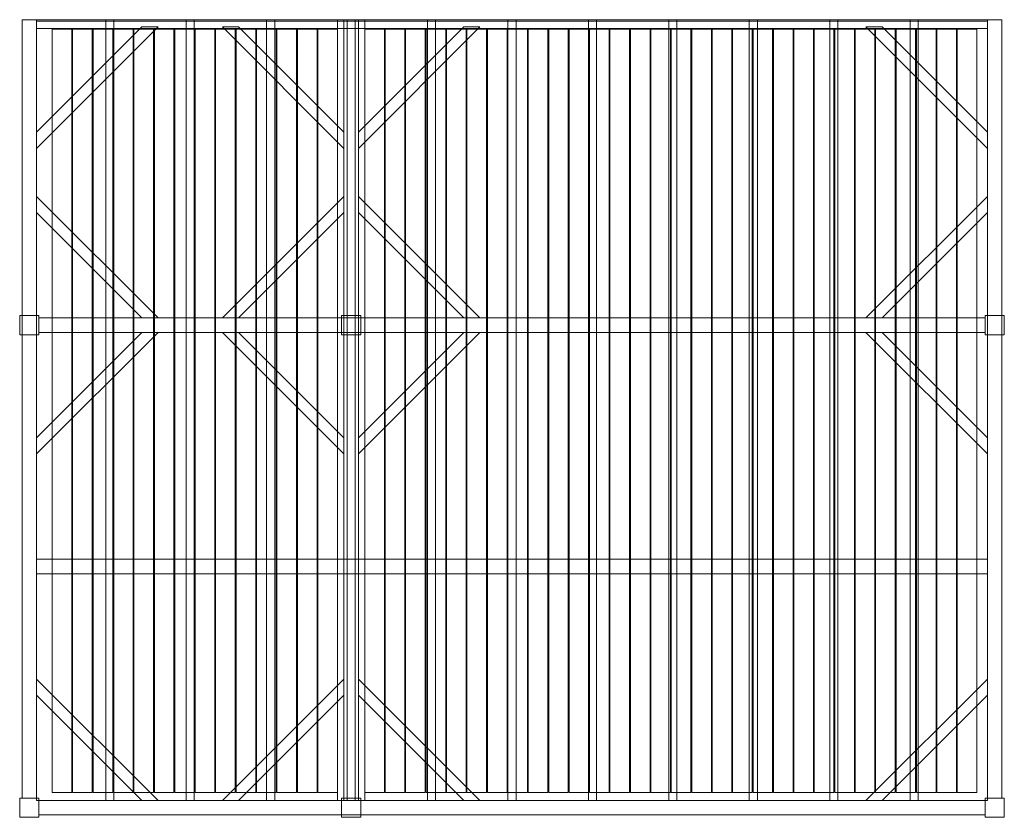
# Model space of a CAD drawing. Units: millimetres. Extents: x -60 to 6060, y -4960 to 0.
import ezdxf

# ---------------------------------------------------------------- set-up
doc = ezdxf.new("R2010")
doc.units = ezdxf.units.MM
doc.header["$LTSCALE"] = 5.08
doc.layers.get('0').update_dxf_attribs({"lineweight": 15})

# ---------------------------------------------------------------- blocks, each defined once
blk = doc.blocks.new('グループ')
at = {"color": 253, "lineweight": 15}
for points in [[(-2955, -2360, 3800), (-3045, -2360, 3800), (-3045, 2480, 3800), (-2955, 2480, 3800)], [(-3045, -2360, 4020), (-2955, -2360, 4020), (-2955, 2480, 4020), (-3045, 2480, 4020)], [(-2955, 2480, 3800), (-3045, 2480, 3800), (-3045, 2480, 4020), (-2955, 2480, 4020)], [(-3045, 2480, 3800), (-3045, -2360, 3800), (-3045, -2360, 4020), (-3045, 2480, 4020)], [(-2955, -2360, 3800), (-2955, 2480, 3800), (-2955, 2480, 4020), (-2955, -2360, 4020)], [(-2955, 2480, 3800), (-2955, 2480, 4015), (2955, 2480, 4015), (2955, 2480, 3800)], [(-2955, 2480, 4015), (-2955, 2425, 4015), (2955, 2425, 4015), (2955, 2480, 4015)], [(-2955, 2470, 3800), (-2955, 2480, 3800), (2955, 2480, 3800), (2955, 2470, 3800)], [(-2955, 2470, 3990), (-2955, 2425, 4015), (-2955, 2480, 4015)], [(-2955, 2470, 3800), (-2955, 2470, 3990), (-2955, 2480, 3800)], [(-2955, 2480, 3800), (-2955, 2470, 3990), (-2955, 2480, 4015)], [(-1085, -2375, 3960), (-2955, -2375, 3960), (-2955, 2480, 3960), (-1085, 2480, 3960)], [(-2955, -2375, 3990), (-1085, -2375, 3990), (-1085, 2480, 3990), (-2955, 2480, 3990)], [(-1085, 2480, 3960), (-2955, 2480, 3960), (-2955, 2480, 3990), (-1085, 2480, 3990)], [(-2955, 2480, 3960), (-2955, -2375, 3960), (-2955, -2375, 3990), (-2955, 2480, 3990)], [(-2955, 2425, 3990), (-2955, 2470, 3990), (2955, 2470, 3990), (2955, 2425, 3990)], [(-2955, 2470, 3990), (-2955, 2470, 3800), (2955, 2470, 3800), (2955, 2470, 3990)], [(-2955, 2470, 3990), (-2955, 2425, 3990), (-2955, 2425, 4015)], [(-2475, -2375, 3860), (-2525, -2375, 3860), (-2525, 2480, 3860), (-2475, 2480, 3860)], [(-2525, -2375, 3960), (-2475, -2375, 3960), (-2475, 2480, 3960), (-2525, 2480, 3960)], [(-2475, 2480, 3860), (-2525, 2480, 3860), (-2525, 2480, 3960), (-2475, 2480, 3960)], [(-2525, 2480, 3860), (-2525, -2375, 3860), (-2525, -2375, 3960), (-2525, 2480, 3960)], [(-2475, -2375, 3860), (-2475, 2480, 3860), (-2475, 2480, 3960), (-2475, -2375, 3960)], [(-1975, -2375, 3860), (-2025, -2375, 3860), (-2025, 2480, 3860), (-1975, 2480, 3860)], [(-2025, -2375, 3960), (-1975, -2375, 3960), (-1975, 2480, 3960), (-2025, 2480, 3960)], [(-1975, 2480, 3860), (-2025, 2480, 3860), (-2025, 2480, 3960), (-1975, 2480, 3960)], [(-2025, 2480, 3860), (-2025, -2375, 3860), (-2025, -2375, 3960), (-2025, 2480, 3960)], [(-1975, -2375, 3860), (-1975, 2480, 3860), (-1975, 2480, 3960), (-1975, -2375, 3960)], [(-1475, -2375, 3860), (-1525, -2375, 3860), (-1525, 2480, 3860), (-1475, 2480, 3860)], [(-1525, -2375, 3960), (-1475, -2375, 3960), (-1475, 2480, 3960), (-1525, 2480, 3960)], [(-1475, 2480, 3860), (-1525, 2480, 3860), (-1525, 2480, 3960), (-1475, 2480, 3960)], [(-1525, 2480, 3860), (-1525, -2375, 3860), (-1525, -2375, 3960), (-1525, 2480, 3960)], [(-1475, -2375, 3860), (-1475, 2480, 3860), (-1475, 2480, 3960), (-1475, -2375, 3960)], [(-1045, -2375, 3960), (-1085, -2375, 3960), (-1085, 2480, 3960), (-1045, 2480, 3960)], [(-1085, -2375, 4020), (-1045, -2375, 4020), (-1045, 2480, 4020), (-1085, 2480, 4020)], [(-1045, 2480, 3960), (-1085, 2480, 3960), (-1085, 2480, 4020), (-1045, 2480, 4020)], [(-1085, 2480, 3960), (-1085, -2375, 3960), (-1085, -2375, 4020), (-1085, 2480, 4020)], [(-1085, -2375, 3960), (-1085, 2480, 3960), (-1085, 2480, 3990), (-1085, -2375, 3990)], [(-955, -2360, 3800), (-1045, -2360, 3800), (-1045, 2480, 3800), (-955, 2480, 3800)], [(-1045, -2360, 4020), (-955, -2360, 4020), (-955, 2480, 4020), (-1045, 2480, 4020)], [(-955, 2480, 3800), (-1045, 2480, 3800), (-1045, 2480, 4020), (-955, 2480, 4020)], [(-1045, 2480, 3800), (-1045, -2360, 3800), (-1045, -2360, 4020), (-1045, 2480, 4020)], [(-1045, -2375, 3960), (-1045, 2480, 3960), (-1045, 2480, 4020), (-1045, -2375, 4020)], [(-975, -2375, 3860), (-1025, -2375, 3860), (-1025, 2480, 3860), (-975, 2480, 3860)], [(-1025, -2375, 3960), (-975, -2375, 3960), (-975, 2480, 3960), (-1025, 2480, 3960)], [(-975, 2480, 3860), (-1025, 2480, 3860), (-1025, 2480, 3960), (-975, 2480, 3960)], [(-1025, 2480, 3860), (-1025, -2375, 3860), (-1025, -2375, 3960), (-1025, 2480, 3960)], [(-975, -2375, 3860), (-975, 2480, 3860), (-975, 2480, 3960), (-975, -2375, 3960)], [(-955, -2360, 3800), (-955, 2480, 3800), (-955, 2480, 4020), (-955, -2360, 4020)], [(-915, -2375, 3960), (-955, -2375, 3960), (-955, 2480, 3960), (-915, 2480, 3960)], [(-955, -2375, 4020), (-915, -2375, 4020), (-915, 2480, 4020), (-955, 2480, 4020)], [(-915, 2480, 3960), (-955, 2480, 3960), (-955, 2480, 4020), (-915, 2480, 4020)], [(-955, 2480, 3960), (-955, -2375, 3960), (-955, -2375, 4020), (-955, 2480, 4020)], [(-915, -2375, 3960), (-915, 2480, 3960), (-915, 2480, 4020), (-915, -2375, 4020)], [(2955, -2375, 3960), (-915, -2375, 3960), (-915, 2480, 3960), (2955, 2480, 3960)], [(-915, -2375, 3990), (2955, -2375, 3990), (2955, 2480, 3990), (-915, 2480, 3990)], [(2955, 2480, 3960), (-915, 2480, 3960), (-915, 2480, 3990), (2955, 2480, 3990)], [(-915, 2480, 3960), (-915, -2375, 3960), (-915, -2375, 3990), (-915, 2480, 3990)], [(-475, -2375, 3860), (-525, -2375, 3860), (-525, 2480, 3860), (-475, 2480, 3860)], [(-525, -2375, 3960), (-475, -2375, 3960), (-475, 2480, 3960), (-525, 2480, 3960)], [(-475, 2480, 3860), (-525, 2480, 3860), (-525, 2480, 3960), (-475, 2480, 3960)], [(-525, 2480, 3860), (-525, -2375, 3860), (-525, -2375, 3960), (-525, 2480, 3960)], [(-475, -2375, 3860), (-475, 2480, 3860), (-475, 2480, 3960), (-475, -2375, 3960)], [(25, -2375, 3860), (-25, -2375, 3860), (-25, 2480, 3860), (25, 2480, 3860)], [(-25, -2375, 3960), (25, -2375, 3960), (25, 2480, 3960), (-25, 2480, 3960)], [(25, 2480, 3860), (-25, 2480, 3860), (-25, 2480, 3960), (25, 2480, 3960)], [(-25, 2480, 3860), (-25, -2375, 3860), (-25, -2375, 3960), (-25, 2480, 3960)], [(25, -2375, 3860), (25, 2480, 3860), (25, 2480, 3960), (25, -2375, 3960)], [(525, -2375, 3860), (475, -2375, 3860), (475, 2480, 3860), (525, 2480, 3860)], [(475, -2375, 3960), (525, -2375, 3960), (525, 2480, 3960), (475, 2480, 3960)], [(525, 2480, 3860), (475, 2480, 3860), (475, 2480, 3960), (525, 2480, 3960)], [(475, 2480, 3860), (475, -2375, 3860), (475, -2375, 3960), (475, 2480, 3960)], [(525, -2375, 3860), (525, 2480, 3860), (525, 2480, 3960), (525, -2375, 3960)], [(1025, -2375, 3860), (975, -2375, 3860), (975, 2480, 3860), (1025, 2480, 3860)], [(975, -2375, 3960), (1025, -2375, 3960), (1025, 2480, 3960), (975, 2480, 3960)], [(1025, 2480, 3860), (975, 2480, 3860), (975, 2480, 3960), (1025, 2480, 3960)], [(975, 2480, 3860), (975, -2375, 3860), (975, -2375, 3960), (975, 2480, 3960)], [(1025, -2375, 3860), (1025, 2480, 3860), (1025, 2480, 3960), (1025, -2375, 3960)], [(1525, -2375, 3860), (1475, -2375, 3860), (1475, 2480, 3860), (1525, 2480, 3860)], [(1475, -2375, 3960), (1525, -2375, 3960), (1525, 2480, 3960), (1475, 2480, 3960)], [(1525, 2480, 3860), (1475, 2480, 3860), (1475, 2480, 3960), (1525, 2480, 3960)], [(1475, 2480, 3860), (1475, -2375, 3860), (1475, -2375, 3960), (1475, 2480, 3960)], [(1525, -2375, 3860), (1525, 2480, 3860), (1525, 2480, 3960), (1525, -2375, 3960)], [(2025, -2375, 3860), (1975, -2375, 3860), (1975, 2480, 3860), (2025, 2480, 3860)], [(1975, -2375, 3960), (2025, -2375, 3960), (2025, 2480, 3960), (1975, 2480, 3960)], [(2025, 2480, 3860), (1975, 2480, 3860), (1975, 2480, 3960), (2025, 2480, 3960)], [(1975, 2480, 3860), (1975, -2375, 3860), (1975, -2375, 3960), (1975, 2480, 3960)], [(2025, -2375, 3860), (2025, 2480, 3860), (2025, 2480, 3960), (2025, -2375, 3960)], [(2525, -2375, 3860), (2475, -2375, 3860), (2475, 2480, 3860), (2525, 2480, 3860)], [(2475, -2375, 3960), (2525, -2375, 3960), (2525, 2480, 3960), (2475, 2480, 3960)], [(2525, 2480, 3860), (2475, 2480, 3860), (2475, 2480, 3960), (2525, 2480, 3960)], [(2475, 2480, 3860), (2475, -2375, 3860), (2475, -2375, 3960), (2475, 2480, 3960)], [(2525, -2375, 3860), (2525, 2480, 3860), (2525, 2480, 3960), (2525, -2375, 3960)], [(3045, -2360, 3800), (2955, -2360, 3800), (2955, 2480, 3800), (3045, 2480, 3800)], [(2955, -2360, 4020), (3045, -2360, 4020), (3045, 2480, 4020), (2955, 2480, 4020)], [(3045, 2480, 3800), (2955, 2480, 3800), (2955, 2480, 4020), (3045, 2480, 4020)], [(2955, 2480, 3800), (2955, -2360, 3800), (2955, -2360, 4020), (2955, 2480, 4020)], [(2955, 2480, 4015), (2955, 2425, 4015), (2955, 2425, 3990)], [(2955, 2480, 4015), (2955, 2425, 3990), (2955, 2470, 3990)], [(2955, 2480, 3800), (2955, 2480, 4015), (2955, 2470, 3990)], [(2955, 2480, 3800), (2955, 2470, 3990), (2955, 2470, 3800)], [(2955, -2375, 3960), (2955, 2480, 3960), (2955, 2480, 3990), (2955, -2375, 3990)], [(3045, -2360, 3800), (3045, 2480, 3800), (3045, 2480, 4020), (3045, -2360, 4020)], [(-2200, 2435, 3830), (-2200, 2435, 3860), (-2955, 1680, 3860), (-2955, 1680, 3830)], [(-2955, 1780, 3830), (-2955, 1780, 3860), (-2300, 2435, 3860), (-2300, 2435, 3830)], [(-2300, 2435, 3830), (-2200, 2435, 3830), (-2955, 1680, 3830), (-2955, 1780, 3830)], [(-2300, 2435, 3860), (-2955, 1780, 3860), (-2955, 1680, 3860), (-2200, 2435, 3860)], [(-2955, 2425, 4015), (-2955, 2425, 3990), (2955, 2425, 3990), (2955, 2425, 4015)], [(-2736, -2325, 3990), (-2858, -2325, 3990), (-2858, 2420, 3990), (-2736, 2420, 3990)], [(-2858, -2325, 4020), (-2736, -2325, 4020), (-2736, 2420, 4020), (-2858, 2420, 4020)], [(-2736, 2420, 3990), (-2858, 2420, 3990), (-2858, 2420, 4020), (-2736, 2420, 4020)], [(-2858, 2420, 3990), (-2858, -2325, 3990), (-2858, -2325, 4020), (-2858, 2420, 4020)], [(-2736, -2325, 3990), (-2736, 2420, 3990), (-2736, 2420, 4020), (-2736, -2325, 4020)], [(-2609, -2325, 3990), (-2731, -2325, 3990), (-2731, 2420, 3990), (-2609, 2420, 3990)], [(-2731, -2325, 4020), (-2609, -2325, 4020), (-2609, 2420, 4020), (-2731, 2420, 4020)], [(-2609, 2420, 3990), (-2731, 2420, 3990), (-2731, 2420, 4020), (-2609, 2420, 4020)], [(-2731, 2420, 3990), (-2731, -2325, 3990), (-2731, -2325, 4020), (-2731, 2420, 4020)], [(-2609, -2325, 3990), (-2609, 2420, 3990), (-2609, 2420, 4020), (-2609, -2325, 4020)], [(-2482, -2325, 3990), (-2604, -2325, 3990), (-2604, 2420, 3990), (-2482, 2420, 3990)], [(-2604, -2325, 4020), (-2482, -2325, 4020), (-2482, 2420, 4020), (-2604, 2420, 4020)], [(-2482, 2420, 3990), (-2604, 2420, 3990), (-2604, 2420, 4020), (-2482, 2420, 4020)], [(-2604, 2420, 3990), (-2604, -2325, 3990), (-2604, -2325, 4020), (-2604, 2420, 4020)], [(-2482, -2325, 3990), (-2482, 2420, 3990), (-2482, 2420, 4020), (-2482, -2325, 4020)], [(-2355, -2325, 3990), (-2477, -2325, 3990), (-2477, 2420, 3990), (-2355, 2420, 3990)], [(-2477, -2325, 4020), (-2355, -2325, 4020), (-2355, 2420, 4020), (-2477, 2420, 4020)], [(-2355, 2420, 3990), (-2477, 2420, 3990), (-2477, 2420, 4020), (-2355, 2420, 4020)], [(-2477, 2420, 3990), (-2477, -2325, 3990), (-2477, -2325, 4020), (-2477, 2420, 4020)], [(-2355, -2325, 3990), (-2355, 2420, 3990), (-2355, 2420, 4020), (-2355, -2325, 4020)], [(-2228, -2325, 3990), (-2350, -2325, 3990), (-2350, 2420, 3990), (-2228, 2420, 3990)], [(-2350, -2325, 4020), (-2228, -2325, 4020), (-2228, 2420, 4020), (-2350, 2420, 4020)], [(-2228, 2420, 3990), (-2350, 2420, 3990), (-2350, 2420, 4020), (-2228, 2420, 4020)], [(-2350, 2420, 3990), (-2350, -2325, 3990), (-2350, -2325, 4020), (-2350, 2420, 4020)], [(-2300, 2435, 3830), (-2300, 2435, 3860), (-2200, 2435, 3860), (-2200, 2435, 3830)], [(-2228, -2325, 3990), (-2228, 2420, 3990), (-2228, 2420, 4020), (-2228, -2325, 4020)], [(-2101, -2325, 3990), (-2223, -2325, 3990), (-2223, 2420, 3990), (-2101, 2420, 3990)], [(-2223, -2325, 4020), (-2101, -2325, 4020), (-2101, 2420, 4020), (-2223, 2420, 4020)], [(-2101, 2420, 3990), (-2223, 2420, 3990), (-2223, 2420, 4020), (-2101, 2420, 4020)], [(-2223, 2420, 3990), (-2223, -2325, 3990), (-2223, -2325, 4020), (-2223, 2420, 4020)], [(-2101, -2325, 3990), (-2101, 2420, 3990), (-2101, 2420, 4020), (-2101, -2325, 4020)], [(-1974, -2325, 3990), (-2096, -2325, 3990), (-2096, 2420, 3990), (-1974, 2420, 3990)], [(-2096, -2325, 4020), (-1974, -2325, 4020), (-1974, 2420, 4020), (-2096, 2420, 4020)], [(-1974, 2420, 3990), (-2096, 2420, 3990), (-2096, 2420, 4020), (-1974, 2420, 4020)], [(-2096, 2420, 3990), (-2096, -2325, 3990), (-2096, -2325, 4020), (-2096, 2420, 4020)], [(-1974, -2325, 3990), (-1974, 2420, 3990), (-1974, 2420, 4020), (-1974, -2325, 4020)], [(-1847, -2325, 3990), (-1969, -2325, 3990), (-1969, 2420, 3990), (-1847, 2420, 3990)], [(-1969, -2325, 4020), (-1847, -2325, 4020), (-1847, 2420, 4020), (-1969, 2420, 4020)], [(-1847, 2420, 3990), (-1969, 2420, 3990), (-1969, 2420, 4020), (-1847, 2420, 4020)], [(-1969, 2420, 3990), (-1969, -2325, 3990), (-1969, -2325, 4020), (-1969, 2420, 4020)], [(-1847, -2325, 3990), (-1847, 2420, 3990), (-1847, 2420, 4020), (-1847, -2325, 4020)], [(-1720, -2325, 3990), (-1842, -2325, 3990), (-1842, 2420, 3990), (-1720, 2420, 3990)], [(-1842, -2325, 4020), (-1720, -2325, 4020), (-1720, 2420, 4020), (-1842, 2420, 4020)], [(-1720, 2420, 3990), (-1842, 2420, 3990), (-1842, 2420, 4020), (-1720, 2420, 4020)], [(-1842, 2420, 3990), (-1842, -2325, 3990), (-1842, -2325, 4020), (-1842, 2420, 4020)], [(-1700, 2435, 3830), (-1800, 2435, 3830), (-1800, 2435, 3860), (-1700, 2435, 3860)], [(-1800, 2435, 3830), (-1045, 1680, 3830), (-1045, 1680, 3860), (-1800, 2435, 3860)], [(-1700, 2435, 3830), (-1045, 1780, 3830), (-1045, 1680, 3830), (-1800, 2435, 3830)], [(-1700, 2435, 3860), (-1800, 2435, 3860), (-1045, 1680, 3860), (-1045, 1780, 3860)], [(-1720, -2325, 3990), (-1720, 2420, 3990), (-1720, 2420, 4020), (-1720, -2325, 4020)], [(-1593, -2325, 3990), (-1715, -2325, 3990), (-1715, 2420, 3990), (-1593, 2420, 3990)], [(-1715, -2325, 4020), (-1593, -2325, 4020), (-1593, 2420, 4020), (-1715, 2420, 4020)], [(-1593, 2420, 3990), (-1715, 2420, 3990), (-1715, 2420, 4020), (-1593, 2420, 4020)], [(-1715, 2420, 3990), (-1715, -2325, 3990), (-1715, -2325, 4020), (-1715, 2420, 4020)], [(-1045, 1780, 3830), (-1700, 2435, 3830), (-1700, 2435, 3860), (-1045, 1780, 3860)], [(-1593, -2325, 3990), (-1593, 2420, 3990), (-1593, 2420, 4020), (-1593, -2325, 4020)], [(-1466, -2325, 3990), (-1588, -2325, 3990), (-1588, 2420, 3990), (-1466, 2420, 3990)], [(-1588, -2325, 4020), (-1466, -2325, 4020), (-1466, 2420, 4020), (-1588, 2420, 4020)], [(-1466, 2420, 3990), (-1588, 2420, 3990), (-1588, 2420, 4020), (-1466, 2420, 4020)], [(-1588, 2420, 3990), (-1588, -2325, 3990), (-1588, -2325, 4020), (-1588, 2420, 4020)], [(-1466, -2325, 3990), (-1466, 2420, 3990), (-1466, 2420, 4020), (-1466, -2325, 4020)], [(-1339, -2325, 3990), (-1461, -2325, 3990), (-1461, 2420, 3990), (-1339, 2420, 3990)], [(-1461, -2325, 4020), (-1339, -2325, 4020), (-1339, 2420, 4020), (-1461, 2420, 4020)], [(-1339, 2420, 3990), (-1461, 2420, 3990), (-1461, 2420, 4020), (-1339, 2420, 4020)], [(-1461, 2420, 3990), (-1461, -2325, 3990), (-1461, -2325, 4020), (-1461, 2420, 4020)], [(-1339, -2325, 3990), (-1339, 2420, 3990), (-1339, 2420, 4020), (-1339, -2325, 4020)], [(-1212, -2325, 3990), (-1334, -2325, 3990), (-1334, 2420, 3990), (-1212, 2420, 3990)], [(-1334, -2325, 4020), (-1212, -2325, 4020), (-1212, 2420, 4020), (-1334, 2420, 4020)], [(-1212, 2420, 3990), (-1334, 2420, 3990), (-1334, 2420, 4020), (-1212, 2420, 4020)], [(-1334, 2420, 3990), (-1334, -2325, 3990), (-1334, -2325, 4020), (-1334, 2420, 4020)], [(-1212, -2325, 3990), (-1212, 2420, 3990), (-1212, 2420, 4020), (-1212, -2325, 4020)], [(-1085, -2325, 3990), (-1207, -2325, 3990), (-1207, 2420, 3990), (-1085, 2420, 3990)], [(-1207, -2325, 4020), (-1085, -2325, 4020), (-1085, 2420, 4020), (-1207, 2420, 4020)], [(-1085, 2420, 3990), (-1207, 2420, 3990), (-1207, 2420, 4020), (-1085, 2420, 4020)], [(-1207, 2420, 3990), (-1207, -2325, 3990), (-1207, -2325, 4020), (-1207, 2420, 4020)], [(-1085, -2325, 3990), (-1085, 2420, 3990), (-1085, 2420, 4020), (-1085, -2325, 4020)], [(-200, 2435, 3830), (-200, 2435, 3860), (-955, 1680, 3860), (-955, 1680, 3830)], [(-955, 1780, 3830), (-955, 1780, 3860), (-300, 2435, 3860), (-300, 2435, 3830)], [(-300, 2435, 3830), (-200, 2435, 3830), (-955, 1680, 3830), (-955, 1780, 3830)], [(-300, 2435, 3860), (-955, 1780, 3860), (-955, 1680, 3860), (-200, 2435, 3860)], [(-793, -2325, 3990), (-915, -2325, 3990), (-915, 2420, 3990), (-793, 2420, 3990)], [(-915, -2325, 4020), (-793, -2325, 4020), (-793, 2420, 4020), (-915, 2420, 4020)], [(-793, 2420, 3990), (-915, 2420, 3990), (-915, 2420, 4020), (-793, 2420, 4020)], [(-915, 2420, 3990), (-915, -2325, 3990), (-915, -2325, 4020), (-915, 2420, 4020)], [(-793, -2325, 3990), (-793, 2420, 3990), (-793, 2420, 4020), (-793, -2325, 4020)], [(-666, -2325, 3990), (-788, -2325, 3990), (-788, 2420, 3990), (-666, 2420, 3990)], [(-788, -2325, 4020), (-666, -2325, 4020), (-666, 2420, 4020), (-788, 2420, 4020)], [(-666, 2420, 3990), (-788, 2420, 3990), (-788, 2420, 4020), (-666, 2420, 4020)], [(-788, 2420, 3990), (-788, -2325, 3990), (-788, -2325, 4020), (-788, 2420, 4020)], [(-666, -2325, 3990), (-666, 2420, 3990), (-666, 2420, 4020), (-666, -2325, 4020)], [(-539, -2325, 3990), (-661, -2325, 3990), (-661, 2420, 3990), (-539, 2420, 3990)], [(-661, -2325, 4020), (-539, -2325, 4020), (-539, 2420, 4020), (-661, 2420, 4020)], [(-539, 2420, 3990), (-661, 2420, 3990), (-661, 2420, 4020), (-539, 2420, 4020)], [(-661, 2420, 3990), (-661, -2325, 3990), (-661, -2325, 4020), (-661, 2420, 4020)], [(-539, -2325, 3990), (-539, 2420, 3990), (-539, 2420, 4020), (-539, -2325, 4020)], [(-412, -2325, 3990), (-534, -2325, 3990), (-534, 2420, 3990), (-412, 2420, 3990)], [(-534, -2325, 4020), (-412, -2325, 4020), (-412, 2420, 4020), (-534, 2420, 4020)], [(-412, 2420, 3990), (-534, 2420, 3990), (-534, 2420, 4020), (-412, 2420, 4020)], [(-534, 2420, 3990), (-534, -2325, 3990), (-534, -2325, 4020), (-534, 2420, 4020)], [(-412, -2325, 3990), (-412, 2420, 3990), (-412, 2420, 4020), (-412, -2325, 4020)], [(-285, -2325, 3990), (-407, -2325, 3990), (-407, 2420, 3990), (-285, 2420, 3990)], [(-407, -2325, 4020), (-285, -2325, 4020), (-285, 2420, 4020), (-407, 2420, 4020)], [(-285, 2420, 3990), (-407, 2420, 3990), (-407, 2420, 4020), (-285, 2420, 4020)], [(-407, 2420, 3990), (-407, -2325, 3990), (-407, -2325, 4020), (-407, 2420, 4020)], [(-300, 2435, 3830), (-300, 2435, 3860), (-200, 2435, 3860), (-200, 2435, 3830)], [(-285, -2325, 3990), (-285, 2420, 3990), (-285, 2420, 4020), (-285, -2325, 4020)], [(-158, -2325, 3990), (-280, -2325, 3990), (-280, 2420, 3990), (-158, 2420, 3990)], [(-280, -2325, 4020), (-158, -2325, 4020), (-158, 2420, 4020), (-280, 2420, 4020)], [(-158, 2420, 3990), (-280, 2420, 3990), (-280, 2420, 4020), (-158, 2420, 4020)], [(-280, 2420, 3990), (-280, -2325, 3990), (-280, -2325, 4020), (-280, 2420, 4020)], [(-158, -2325, 3990), (-158, 2420, 3990), (-158, 2420, 4020), (-158, -2325, 4020)], [(-31, -2325, 3990), (-153, -2325, 3990), (-153, 2420, 3990), (-31, 2420, 3990)], [(-153, -2325, 4020), (-31, -2325, 4020), (-31, 2420, 4020), (-153, 2420, 4020)], [(-31, 2420, 3990), (-153, 2420, 3990), (-153, 2420, 4020), (-31, 2420, 4020)], [(-153, 2420, 3990), (-153, -2325, 3990), (-153, -2325, 4020), (-153, 2420, 4020)], [(-31, -2325, 3990), (-31, 2420, 3990), (-31, 2420, 4020), (-31, -2325, 4020)], [(96, -2325, 3990), (-26, -2325, 3990), (-26, 2420, 3990), (96, 2420, 3990)], [(-26, -2325, 4020), (96, -2325, 4020), (96, 2420, 4020), (-26, 2420, 4020)], [(96, 2420, 3990), (-26, 2420, 3990), (-26, 2420, 4020), (96, 2420, 4020)], [(-26, 2420, 3990), (-26, -2325, 3990), (-26, -2325, 4020), (-26, 2420, 4020)], [(96, -2325, 3990), (96, 2420, 3990), (96, 2420, 4020), (96, -2325, 4020)], [(223, -2325, 3990), (101, -2325, 3990), (101, 2420, 3990), (223, 2420, 3990)], [(101, -2325, 4020), (223, -2325, 4020), (223, 2420, 4020), (101, 2420, 4020)], [(223, 2420, 3990), (101, 2420, 3990), (101, 2420, 4020), (223, 2420, 4020)], [(101, 2420, 3990), (101, -2325, 3990), (101, -2325, 4020), (101, 2420, 4020)], [(223, -2325, 3990), (223, 2420, 3990), (223, 2420, 4020), (223, -2325, 4020)], [(350, -2325, 3990), (228, -2325, 3990), (228, 2420, 3990), (350, 2420, 3990)], [(228, -2325, 4020), (350, -2325, 4020), (350, 2420, 4020), (228, 2420, 4020)], [(350, 2420, 3990), (228, 2420, 3990), (228, 2420, 4020), (350, 2420, 4020)], [(228, 2420, 3990), (228, -2325, 3990), (228, -2325, 4020), (228, 2420, 4020)], [(350, -2325, 3990), (350, 2420, 3990), (350, 2420, 4020), (350, -2325, 4020)], [(477, -2325, 3990), (355, -2325, 3990), (355, 2420, 3990), (477, 2420, 3990)], [(355, -2325, 4020), (477, -2325, 4020), (477, 2420, 4020), (355, 2420, 4020)], [(477, 2420, 3990), (355, 2420, 3990), (355, 2420, 4020), (477, 2420, 4020)], [(355, 2420, 3990), (355, -2325, 3990), (355, -2325, 4020), (355, 2420, 4020)], [(477, -2325, 3990), (477, 2420, 3990), (477, 2420, 4020), (477, -2325, 4020)], [(604, -2325, 3990), (482, -2325, 3990), (482, 2420, 3990), (604, 2420, 3990)], [(482, -2325, 4020), (604, -2325, 4020), (604, 2420, 4020), (482, 2420, 4020)], [(604, 2420, 3990), (482, 2420, 3990), (482, 2420, 4020), (604, 2420, 4020)], [(482, 2420, 3990), (482, -2325, 3990), (482, -2325, 4020), (482, 2420, 4020)], [(604, -2325, 3990), (604, 2420, 3990), (604, 2420, 4020), (604, -2325, 4020)], [(731, -2325, 3990), (609, -2325, 3990), (609, 2420, 3990), (731, 2420, 3990)], [(609, -2325, 4020), (731, -2325, 4020), (731, 2420, 4020), (609, 2420, 4020)], [(731, 2420, 3990), (609, 2420, 3990), (609, 2420, 4020), (731, 2420, 4020)], [(609, 2420, 3990), (609, -2325, 3990), (609, -2325, 4020), (609, 2420, 4020)], [(731, -2325, 3990), (731, 2420, 3990), (731, 2420, 4020), (731, -2325, 4020)], [(858, -2325, 3990), (736, -2325, 3990), (736, 2420, 3990), (858, 2420, 3990)], [(736, -2325, 4020), (858, -2325, 4020), (858, 2420, 4020), (736, 2420, 4020)], [(858, 2420, 3990), (736, 2420, 3990), (736, 2420, 4020), (858, 2420, 4020)], [(736, 2420, 3990), (736, -2325, 3990), (736, -2325, 4020), (736, 2420, 4020)], [(858, -2325, 3990), (858, 2420, 3990), (858, 2420, 4020), (858, -2325, 4020)], [(985, -2325, 3990), (863, -2325, 3990), (863, 2420, 3990), (985, 2420, 3990)], [(863, -2325, 4020), (985, -2325, 4020), (985, 2420, 4020), (863, 2420, 4020)], [(985, 2420, 3990), (863, 2420, 3990), (863, 2420, 4020), (985, 2420, 4020)], [(863, 2420, 3990), (863, -2325, 3990), (863, -2325, 4020), (863, 2420, 4020)], [(985, -2325, 3990), (985, 2420, 3990), (985, 2420, 4020), (985, -2325, 4020)], [(1112, -2325, 3990), (990, -2325, 3990), (990, 2420, 3990), (1112, 2420, 3990)], [(990, -2325, 4020), (1112, -2325, 4020), (1112, 2420, 4020), (990, 2420, 4020)], [(1112, 2420, 3990), (990, 2420, 3990), (990, 2420, 4020), (1112, 2420, 4020)], [(990, 2420, 3990), (990, -2325, 3990), (990, -2325, 4020), (990, 2420, 4020)], [(1112, -2325, 3990), (1112, 2420, 3990), (1112, 2420, 4020), (1112, -2325, 4020)], [(1239, -2325, 3990), (1117, -2325, 3990), (1117, 2420, 3990), (1239, 2420, 3990)], [(1117, -2325, 4020), (1239, -2325, 4020), (1239, 2420, 4020), (1117, 2420, 4020)], [(1239, 2420, 3990), (1117, 2420, 3990), (1117, 2420, 4020), (1239, 2420, 4020)], [(1117, 2420, 3990), (1117, -2325, 3990), (1117, -2325, 4020), (1117, 2420, 4020)], [(1239, -2325, 3990), (1239, 2420, 3990), (1239, 2420, 4020), (1239, -2325, 4020)], [(1366, -2325, 3990), (1244, -2325, 3990), (1244, 2420, 3990), (1366, 2420, 3990)], [(1244, -2325, 4020), (1366, -2325, 4020), (1366, 2420, 4020), (1244, 2420, 4020)], [(1366, 2420, 3990), (1244, 2420, 3990), (1244, 2420, 4020), (1366, 2420, 4020)], [(1244, 2420, 3990), (1244, -2325, 3990), (1244, -2325, 4020), (1244, 2420, 4020)], [(1366, -2325, 3990), (1366, 2420, 3990), (1366, 2420, 4020), (1366, -2325, 4020)], [(1493, -2325, 3990), (1371, -2325, 3990), (1371, 2420, 3990), (1493, 2420, 3990)], [(1371, -2325, 4020), (1493, -2325, 4020), (1493, 2420, 4020), (1371, 2420, 4020)], [(1493, 2420, 3990), (1371, 2420, 3990), (1371, 2420, 4020), (1493, 2420, 4020)], [(1371, 2420, 3990), (1371, -2325, 3990), (1371, -2325, 4020), (1371, 2420, 4020)], [(1493, -2325, 3990), (1493, 2420, 3990), (1493, 2420, 4020), (1493, -2325, 4020)], [(1620, -2325, 3990), (1498, -2325, 3990), (1498, 2420, 3990), (1620, 2420, 3990)], [(1498, -2325, 4020), (1620, -2325, 4020), (1620, 2420, 4020), (1498, 2420, 4020)], [(1620, 2420, 3990), (1498, 2420, 3990), (1498, 2420, 4020), (1620, 2420, 4020)], [(1498, 2420, 3990), (1498, -2325, 3990), (1498, -2325, 4020), (1498, 2420, 4020)], [(1620, -2325, 3990), (1620, 2420, 3990), (1620, 2420, 4020), (1620, -2325, 4020)], [(1747, -2325, 3990), (1625, -2325, 3990), (1625, 2420, 3990), (1747, 2420, 3990)], [(1625, -2325, 4020), (1747, -2325, 4020), (1747, 2420, 4020), (1625, 2420, 4020)], [(1747, 2420, 3990), (1625, 2420, 3990), (1625, 2420, 4020), (1747, 2420, 4020)], [(1625, 2420, 3990), (1625, -2325, 3990), (1625, -2325, 4020), (1625, 2420, 4020)], [(1747, -2325, 3990), (1747, 2420, 3990), (1747, 2420, 4020), (1747, -2325, 4020)], [(1874, -2325, 3990), (1752, -2325, 3990), (1752, 2420, 3990), (1874, 2420, 3990)], [(1752, -2325, 4020), (1874, -2325, 4020), (1874, 2420, 4020), (1752, 2420, 4020)], [(1874, 2420, 3990), (1752, 2420, 3990), (1752, 2420, 4020), (1874, 2420, 4020)], [(1752, 2420, 3990), (1752, -2325, 3990), (1752, -2325, 4020), (1752, 2420, 4020)], [(1874, -2325, 3990), (1874, 2420, 3990), (1874, 2420, 4020), (1874, -2325, 4020)], [(2001, -2325, 3990), (1879, -2325, 3990), (1879, 2420, 3990), (2001, 2420, 3990)], [(1879, -2325, 4020), (2001, -2325, 4020), (2001, 2420, 4020), (1879, 2420, 4020)], [(2001, 2420, 3990), (1879, 2420, 3990), (1879, 2420, 4020), (2001, 2420, 4020)], [(1879, 2420, 3990), (1879, -2325, 3990), (1879, -2325, 4020), (1879, 2420, 4020)], [(2001, -2325, 3990), (2001, 2420, 3990), (2001, 2420, 4020), (2001, -2325, 4020)], [(2128, -2325, 3990), (2006, -2325, 3990), (2006, 2420, 3990), (2128, 2420, 3990)], [(2006, -2325, 4020), (2128, -2325, 4020), (2128, 2420, 4020), (2006, 2420, 4020)], [(2128, 2420, 3990), (2006, 2420, 3990), (2006, 2420, 4020), (2128, 2420, 4020)], [(2006, 2420, 3990), (2006, -2325, 3990), (2006, -2325, 4020), (2006, 2420, 4020)], [(2128, -2325, 3990), (2128, 2420, 3990), (2128, 2420, 4020), (2128, -2325, 4020)], [(2255, -2325, 3990), (2133, -2325, 3990), (2133, 2420, 3990), (2255, 2420, 3990)], [(2133, -2325, 4020), (2255, -2325, 4020), (2255, 2420, 4020), (2133, 2420, 4020)], [(2255, 2420, 3990), (2133, 2420, 3990), (2133, 2420, 4020), (2255, 2420, 4020)], [(2133, 2420, 3990), (2133, -2325, 3990), (2133, -2325, 4020), (2133, 2420, 4020)], [(2300, 2435, 3830), (2200, 2435, 3830), (2200, 2435, 3860), (2300, 2435, 3860)], [(2200, 2435, 3830), (2955, 1680, 3830), (2955, 1680, 3860), (2200, 2435, 3860)], [(2300, 2435, 3830), (2955, 1780, 3830), (2955, 1680, 3830), (2200, 2435, 3830)], [(2300, 2435, 3860), (2200, 2435, 3860), (2955, 1680, 3860), (2955, 1780, 3860)], [(2255, -2325, 3990), (2255, 2420, 3990), (2255, 2420, 4020), (2255, -2325, 4020)], [(2382, -2325, 3990), (2260, -2325, 3990), (2260, 2420, 3990), (2382, 2420, 3990)], [(2260, -2325, 4020), (2382, -2325, 4020), (2382, 2420, 4020), (2260, 2420, 4020)], [(2382, 2420, 3990), (2260, 2420, 3990), (2260, 2420, 4020), (2382, 2420, 4020)], [(2260, 2420, 3990), (2260, -2325, 3990), (2260, -2325, 4020), (2260, 2420, 4020)], [(2955, 1780, 3830), (2300, 2435, 3830), (2300, 2435, 3860), (2955, 1780, 3860)], [(2382, -2325, 3990), (2382, 2420, 3990), (2382, 2420, 4020), (2382, -2325, 4020)], [(2509, -2325, 3990), (2387, -2325, 3990), (2387, 2420, 3990), (2509, 2420, 3990)], [(2387, -2325, 4020), (2509, -2325, 4020), (2509, 2420, 4020), (2387, 2420, 4020)], [(2509, 2420, 3990), (2387, 2420, 3990), (2387, 2420, 4020), (2509, 2420, 4020)], [(2387, 2420, 3990), (2387, -2325, 3990), (2387, -2325, 4020), (2387, 2420, 4020)], [(2509, -2325, 3990), (2509, 2420, 3990), (2509, 2420, 4020), (2509, -2325, 4020)], [(2636, -2325, 3990), (2514, -2325, 3990), (2514, 2420, 3990), (2636, 2420, 3990)], [(2514, -2325, 4020), (2636, -2325, 4020), (2636, 2420, 4020), (2514, 2420, 4020)], [(2636, 2420, 3990), (2514, 2420, 3990), (2514, 2420, 4020), (2636, 2420, 4020)], [(2514, 2420, 3990), (2514, -2325, 3990), (2514, -2325, 4020), (2514, 2420, 4020)], [(2636, -2325, 3990), (2636, 2420, 3990), (2636, 2420, 4020), (2636, -2325, 4020)], [(2763, -2325, 3990), (2641, -2325, 3990), (2641, 2420, 3990), (2763, 2420, 3990)], [(2641, -2325, 4020), (2763, -2325, 4020), (2763, 2420, 4020), (2641, 2420, 4020)], [(2763, 2420, 3990), (2641, 2420, 3990), (2641, 2420, 4020), (2763, 2420, 4020)], [(2641, 2420, 3990), (2641, -2325, 3990), (2641, -2325, 4020), (2641, 2420, 4020)], [(2763, -2325, 3990), (2763, 2420, 3990), (2763, 2420, 4020), (2763, -2325, 4020)], [(2890, -2325, 3990), (2768, -2325, 3990), (2768, 2420, 3990), (2890, 2420, 3990)], [(2768, -2325, 4020), (2890, -2325, 4020), (2890, 2420, 4020), (2768, 2420, 4020)], [(2890, 2420, 3990), (2768, 2420, 3990), (2768, 2420, 4020), (2890, 2420, 4020)], [(2768, 2420, 3990), (2768, -2325, 3990), (2768, -2325, 4020), (2768, 2420, 4020)], [(2890, -2325, 3990), (2890, 2420, 3990), (2890, 2420, 4020), (2890, -2325, 4020)], [(-2955, 1680, 3830), (-2955, 1680, 3860), (-2955, 1780, 3860), (-2955, 1780, 3830)], [(-1045, 1680, 3830), (-1045, 1780, 3830), (-1045, 1780, 3860), (-1045, 1680, 3860)], [(-955, 1680, 3830), (-955, 1680, 3860), (-955, 1780, 3860), (-955, 1780, 3830)], [(2955, 1680, 3830), (2955, 1780, 3830), (2955, 1780, 3860), (2955, 1680, 3860)], [(-2200, 625, 3830), (-2955, 1380, 3830), (-2955, 1380, 3860), (-2200, 625, 3860)], [(-2955, 1380, 3830), (-2955, 1280, 3830), (-2955, 1280, 3860), (-2955, 1380, 3860)], [(-2300, 625, 3830), (-2955, 1280, 3830), (-2955, 1380, 3830), (-2200, 625, 3830)], [(-2300, 625, 3860), (-2200, 625, 3860), (-2955, 1380, 3860), (-2955, 1280, 3860)], [(-1800, 625, 3830), (-1800, 625, 3860), (-1045, 1380, 3860), (-1045, 1380, 3830)], [(-1700, 625, 3830), (-1800, 625, 3830), (-1045, 1380, 3830), (-1045, 1280, 3830)], [(-1700, 625, 3860), (-1045, 1280, 3860), (-1045, 1380, 3860), (-1800, 625, 3860)], [(-1045, 1380, 3830), (-1045, 1380, 3860), (-1045, 1280, 3860), (-1045, 1280, 3830)], [(-200, 625, 3830), (-955, 1380, 3830), (-955, 1380, 3860), (-200, 625, 3860)], [(-955, 1380, 3830), (-955, 1280, 3830), (-955, 1280, 3860), (-955, 1380, 3860)], [(-300, 625, 3830), (-955, 1280, 3830), (-955, 1380, 3830), (-200, 625, 3830)], [(-300, 625, 3860), (-200, 625, 3860), (-955, 1380, 3860), (-955, 1280, 3860)], [(2200, 625, 3830), (2200, 625, 3860), (2955, 1380, 3860), (2955, 1380, 3830)], [(2300, 625, 3830), (2200, 625, 3830), (2955, 1380, 3830), (2955, 1280, 3830)], [(2300, 625, 3860), (2955, 1280, 3860), (2955, 1380, 3860), (2200, 625, 3860)], [(2955, 1380, 3830), (2955, 1380, 3860), (2955, 1280, 3860), (2955, 1280, 3830)], [(-2955, 1280, 3830), (-2300, 625, 3830), (-2300, 625, 3860), (-2955, 1280, 3860)], [(-1045, 1280, 3830), (-1045, 1280, 3860), (-1700, 625, 3860), (-1700, 625, 3830)], [(-955, 1280, 3830), (-300, 625, 3830), (-300, 625, 3860), (-955, 1280, 3860)], [(2955, 1280, 3830), (2955, 1280, 3860), (2300, 625, 3860), (2300, 625, 3830)], [(-2940, 520), (-3060, 520), (-3060, 640), (-2940, 640)], [(-3060, 520, 5150), (-2940, 520, 5150), (-2940, 640, 5150), (-3060, 640, 5150)], [(-2940, 640), (-3060, 640), (-3060, 640, 5150), (-2940, 640, 5150)], [(-3060, 640), (-3060, 520), (-3060, 520, 5150), (-3060, 640, 5150)], [(-2940, 520, 5150), (-3060, 520, 5150), (-3060, 640, 5150), (-2940, 640, 5150)], [(-3060, 520, 5155), (-2940, 520, 5155), (-2940, 640, 5155), (-3060, 640, 5155)], [(-2940, 640, 5150), (-3060, 640, 5150), (-3060, 640, 5155), (-2940, 640, 5155)], [(-3060, 640, 5150), (-3060, 520, 5150), (-3060, 520, 5155), (-3060, 640, 5155)], [(-2940, 520), (-2940, 640), (-2940, 640, 5150), (-2940, 520, 5150)], [(-2940, 520, 5150), (-2940, 640, 5150), (-2940, 640, 5155), (-2940, 520, 5155)], [(2940, 535, 3800), (-2940, 535, 3800), (-2940, 625, 3800), (2940, 625, 3800)], [(-2940, 535, 3960), (2940, 535, 3960), (2940, 625, 3960), (-2940, 625, 3960)], [(2940, 625, 3800), (-2940, 625, 3800), (-2940, 625, 3960), (2940, 625, 3960)], [(-2940, 625, 3800), (-2940, 535, 3800), (-2940, 535, 3960), (-2940, 625, 3960)], [(-2300, 625, 3830), (-2200, 625, 3830), (-2200, 625, 3860), (-2300, 625, 3860)], [(-1700, 625, 3830), (-1700, 625, 3860), (-1800, 625, 3860), (-1800, 625, 3830)], [(-940, 520), (-1060, 520), (-1060, 640), (-940, 640)], [(-1060, 520, 3800), (-940, 520, 3800), (-940, 640, 3800), (-1060, 640, 3800)], [(-940, 640), (-1060, 640), (-1060, 640, 3800), (-940, 640, 3800)], [(-1060, 640), (-1060, 520), (-1060, 520, 3800), (-1060, 640, 3800)], [(-940, 520), (-940, 640), (-940, 640, 3800), (-940, 520, 3800)], [(-300, 625, 3830), (-200, 625, 3830), (-200, 625, 3860), (-300, 625, 3860)], [(2300, 625, 3830), (2300, 625, 3860), (2200, 625, 3860), (2200, 625, 3830)], [(3060, 520), (2940, 520), (2940, 640), (3060, 640)], [(2940, 520, 5150), (3060, 520, 5150), (3060, 640, 5150), (2940, 640, 5150)], [(3060, 640), (2940, 640), (2940, 640, 5150), (3060, 640, 5150)], [(2940, 640), (2940, 520), (2940, 520, 5150), (2940, 640, 5150)], [(3060, 520, 5150), (2940, 520, 5150), (2940, 640, 5150), (3060, 640, 5150)], [(2940, 520, 5155), (3060, 520, 5155), (3060, 640, 5155), (2940, 640, 5155)], [(3060, 640, 5150), (2940, 640, 5150), (2940, 640, 5155), (3060, 640, 5155)], [(2940, 640, 5150), (2940, 520, 5150), (2940, 520, 5155), (2940, 640, 5155)], [(2940, 535, 3800), (2940, 625, 3800), (2940, 625, 3960), (2940, 535, 3960)], [(3060, 520), (3060, 640), (3060, 640, 5150), (3060, 520, 5150)], [(3060, 520, 5150), (3060, 640, 5150), (3060, 640, 5155), (3060, 520, 5155)], [(-3060, 520), (-2940, 520), (-2940, 520, 5150), (-3060, 520, 5150)], [(-3060, 520, 5150), (-2940, 520, 5150), (-2940, 520, 5155), (-3060, 520, 5155)], [(-2200, 535, 3830), (-2200, 535, 3860), (-2955, -220, 3860), (-2955, -220, 3830)], [(-2955, -120, 3830), (-2955, -120, 3860), (-2300, 535, 3860), (-2300, 535, 3830)], [(-2300, 535, 3830), (-2200, 535, 3830), (-2955, -220, 3830), (-2955, -120, 3830)], [(-2300, 535, 3860), (-2955, -120, 3860), (-2955, -220, 3860), (-2200, 535, 3860)], [(-2940, 535, 3800), (2940, 535, 3800), (2940, 535, 3960), (-2940, 535, 3960)], [(-2300, 535, 3830), (-2300, 535, 3860), (-2200, 535, 3860), (-2200, 535, 3830)], [(-1700, 535, 3830), (-1800, 535, 3830), (-1800, 535, 3860), (-1700, 535, 3860)], [(-1800, 535, 3830), (-1045, -220, 3830), (-1045, -220, 3860), (-1800, 535, 3860)], [(-1700, 535, 3830), (-1045, -120, 3830), (-1045, -220, 3830), (-1800, 535, 3830)], [(-1700, 535, 3860), (-1800, 535, 3860), (-1045, -220, 3860), (-1045, -120, 3860)], [(-1045, -120, 3830), (-1700, 535, 3830), (-1700, 535, 3860), (-1045, -120, 3860)], [(-1060, 520), (-940, 520), (-940, 520, 3800), (-1060, 520, 3800)], [(-200, 535, 3830), (-200, 535, 3860), (-955, -220, 3860), (-955, -220, 3830)], [(-955, -120, 3830), (-955, -120, 3860), (-300, 535, 3860), (-300, 535, 3830)], [(-300, 535, 3830), (-200, 535, 3830), (-955, -220, 3830), (-955, -120, 3830)], [(-300, 535, 3860), (-955, -120, 3860), (-955, -220, 3860), (-200, 535, 3860)], [(-300, 535, 3830), (-300, 535, 3860), (-200, 535, 3860), (-200, 535, 3830)], [(2300, 535, 3830), (2200, 535, 3830), (2200, 535, 3860), (2300, 535, 3860)], [(2200, 535, 3830), (2955, -220, 3830), (2955, -220, 3860), (2200, 535, 3860)], [(2300, 535, 3830), (2955, -120, 3830), (2955, -220, 3830), (2200, 535, 3830)], [(2300, 535, 3860), (2200, 535, 3860), (2955, -220, 3860), (2955, -120, 3860)], [(2955, -120, 3830), (2300, 535, 3830), (2300, 535, 3860), (2955, -120, 3860)], [(2940, 520), (3060, 520), (3060, 520, 5150), (2940, 520, 5150)], [(2940, 520, 5150), (3060, 520, 5150), (3060, 520, 5155), (2940, 520, 5155)], [(-2955, -220, 3830), (-2955, -220, 3860), (-2955, -120, 3860), (-2955, -120, 3830)], [(-1045, -220, 3830), (-1045, -120, 3830), (-1045, -120, 3860), (-1045, -220, 3860)], [(-955, -220, 3830), (-955, -220, 3860), (-955, -120, 3860), (-955, -120, 3830)], [(2955, -220, 3830), (2955, -120, 3830), (2955, -120, 3860), (2955, -220, 3860)], [(2955, -965, 3800), (-2955, -965, 3800), (-2955, -875, 3800), (2955, -875, 3800)], [(-2955, -965, 3960), (2955, -965, 3960), (2955, -875, 3960), (-2955, -875, 3960)], [(2955, -875, 3800), (-2955, -875, 3800), (-2955, -875, 3960), (2955, -875, 3960)], [(-2955, -875, 3800), (-2955, -965, 3800), (-2955, -965, 3960), (-2955, -875, 3960)], [(2955, -965, 3800), (2955, -875, 3800), (2955, -875, 3960), (2955, -965, 3960)], [(-2955, -965, 3800), (2955, -965, 3800), (2955, -965, 3960), (-2955, -965, 3960)], [(-2200, -2375, 3830), (-2955, -1620, 3830), (-2955, -1620, 3860), (-2200, -2375, 3860)], [(-2955, -1620, 3830), (-2955, -1720, 3830), (-2955, -1720, 3860), (-2955, -1620, 3860)], [(-2300, -2375, 3830), (-2955, -1720, 3830), (-2955, -1620, 3830), (-2200, -2375, 3830)], [(-2300, -2375, 3860), (-2200, -2375, 3860), (-2955, -1620, 3860), (-2955, -1720, 3860)], [(-1800, -2375, 3830), (-1800, -2375, 3860), (-1045, -1620, 3860), (-1045, -1620, 3830)], [(-1700, -2375, 3830), (-1800, -2375, 3830), (-1045, -1620, 3830), (-1045, -1720, 3830)], [(-1700, -2375, 3860), (-1045, -1720, 3860), (-1045, -1620, 3860), (-1800, -2375, 3860)], [(-1045, -1620, 3830), (-1045, -1620, 3860), (-1045, -1720, 3860), (-1045, -1720, 3830)], [(-200, -2375, 3830), (-955, -1620, 3830), (-955, -1620, 3860), (-200, -2375, 3860)], [(-955, -1620, 3830), (-955, -1720, 3830), (-955, -1720, 3860), (-955, -1620, 3860)], [(-300, -2375, 3830), (-955, -1720, 3830), (-955, -1620, 3830), (-200, -2375, 3830)], [(-300, -2375, 3860), (-200, -2375, 3860), (-955, -1620, 3860), (-955, -1720, 3860)], [(2200, -2375, 3830), (2200, -2375, 3860), (2955, -1620, 3860), (2955, -1620, 3830)], [(2300, -2375, 3830), (2200, -2375, 3830), (2955, -1620, 3830), (2955, -1720, 3830)], [(2300, -2375, 3860), (2955, -1720, 3860), (2955, -1620, 3860), (2200, -2375, 3860)], [(2955, -1620, 3830), (2955, -1620, 3860), (2955, -1720, 3860), (2955, -1720, 3830)], [(-2955, -1720, 3830), (-2300, -2375, 3830), (-2300, -2375, 3860), (-2955, -1720, 3860)], [(-1045, -1720, 3830), (-1045, -1720, 3860), (-1700, -2375, 3860), (-1700, -2375, 3830)], [(-955, -1720, 3830), (-300, -2375, 3830), (-300, -2375, 3860), (-955, -1720, 3860)], [(2955, -1720, 3830), (2955, -1720, 3860), (2300, -2375, 3860), (2300, -2375, 3830)], [(-2858, -2325, 3990), (-2736, -2325, 3990), (-2736, -2325, 4020), (-2858, -2325, 4020)], [(-2731, -2325, 3990), (-2609, -2325, 3990), (-2609, -2325, 4020), (-2731, -2325, 4020)], [(-2604, -2325, 3990), (-2482, -2325, 3990), (-2482, -2325, 4020), (-2604, -2325, 4020)], [(-2477, -2325, 3990), (-2355, -2325, 3990), (-2355, -2325, 4020), (-2477, -2325, 4020)], [(-2350, -2325, 3990), (-2228, -2325, 3990), (-2228, -2325, 4020), (-2350, -2325, 4020)], [(-2223, -2325, 3990), (-2101, -2325, 3990), (-2101, -2325, 4020), (-2223, -2325, 4020)], [(-2096, -2325, 3990), (-1974, -2325, 3990), (-1974, -2325, 4020), (-2096, -2325, 4020)], [(-1969, -2325, 3990), (-1847, -2325, 3990), (-1847, -2325, 4020), (-1969, -2325, 4020)], [(-1842, -2325, 3990), (-1720, -2325, 3990), (-1720, -2325, 4020), (-1842, -2325, 4020)], [(-1715, -2325, 3990), (-1593, -2325, 3990), (-1593, -2325, 4020), (-1715, -2325, 4020)], [(-1588, -2325, 3990), (-1466, -2325, 3990), (-1466, -2325, 4020), (-1588, -2325, 4020)], [(-1461, -2325, 3990), (-1339, -2325, 3990), (-1339, -2325, 4020), (-1461, -2325, 4020)], [(-1334, -2325, 3990), (-1212, -2325, 3990), (-1212, -2325, 4020), (-1334, -2325, 4020)], [(-1207, -2325, 3990), (-1085, -2325, 3990), (-1085, -2325, 4020), (-1207, -2325, 4020)], [(-915, -2325, 3990), (-793, -2325, 3990), (-793, -2325, 4020), (-915, -2325, 4020)], [(-788, -2325, 3990), (-666, -2325, 3990), (-666, -2325, 4020), (-788, -2325, 4020)], [(-661, -2325, 3990), (-539, -2325, 3990), (-539, -2325, 4020), (-661, -2325, 4020)], [(-534, -2325, 3990), (-412, -2325, 3990), (-412, -2325, 4020), (-534, -2325, 4020)], [(-407, -2325, 3990), (-285, -2325, 3990), (-285, -2325, 4020), (-407, -2325, 4020)], [(-280, -2325, 3990), (-158, -2325, 3990), (-158, -2325, 4020), (-280, -2325, 4020)], [(-153, -2325, 3990), (-31, -2325, 3990), (-31, -2325, 4020), (-153, -2325, 4020)], [(-26, -2325, 3990), (96, -2325, 3990), (96, -2325, 4020), (-26, -2325, 4020)], [(101, -2325, 3990), (223, -2325, 3990), (223, -2325, 4020), (101, -2325, 4020)], [(228, -2325, 3990), (350, -2325, 3990), (350, -2325, 4020), (228, -2325, 4020)], [(355, -2325, 3990), (477, -2325, 3990), (477, -2325, 4020), (355, -2325, 4020)], [(482, -2325, 3990), (604, -2325, 3990), (604, -2325, 4020), (482, -2325, 4020)], [(609, -2325, 3990), (731, -2325, 3990), (731, -2325, 4020), (609, -2325, 4020)], [(736, -2325, 3990), (858, -2325, 3990), (858, -2325, 4020), (736, -2325, 4020)], [(863, -2325, 3990), (985, -2325, 3990), (985, -2325, 4020), (863, -2325, 4020)], [(990, -2325, 3990), (1112, -2325, 3990), (1112, -2325, 4020), (990, -2325, 4020)], [(1117, -2325, 3990), (1239, -2325, 3990), (1239, -2325, 4020), (1117, -2325, 4020)], [(1244, -2325, 3990), (1366, -2325, 3990), (1366, -2325, 4020), (1244, -2325, 4020)], [(1371, -2325, 3990), (1493, -2325, 3990), (1493, -2325, 4020), (1371, -2325, 4020)], [(1498, -2325, 3990), (1620, -2325, 3990), (1620, -2325, 4020), (1498, -2325, 4020)], [(1625, -2325, 3990), (1747, -2325, 3990), (1747, -2325, 4020), (1625, -2325, 4020)], [(1752, -2325, 3990), (1874, -2325, 3990), (1874, -2325, 4020), (1752, -2325, 4020)], [(1879, -2325, 3990), (2001, -2325, 3990), (2001, -2325, 4020), (1879, -2325, 4020)], [(2006, -2325, 3990), (2128, -2325, 3990), (2128, -2325, 4020), (2006, -2325, 4020)], [(2133, -2325, 3990), (2255, -2325, 3990), (2255, -2325, 4020), (2133, -2325, 4020)], [(2260, -2325, 3990), (2382, -2325, 3990), (2382, -2325, 4020), (2260, -2325, 4020)], [(2387, -2325, 3990), (2509, -2325, 3990), (2509, -2325, 4020), (2387, -2325, 4020)], [(2514, -2325, 3990), (2636, -2325, 3990), (2636, -2325, 4020), (2514, -2325, 4020)], [(2641, -2325, 3990), (2763, -2325, 3990), (2763, -2325, 4020), (2641, -2325, 4020)], [(2768, -2325, 3990), (2890, -2325, 3990), (2890, -2325, 4020), (2768, -2325, 4020)], [(-2940, -2480), (-3060, -2480), (-3060, -2360), (-2940, -2360)], [(-3060, -2480, 5150), (-2940, -2480, 5150), (-2940, -2360, 5150), (-3060, -2360, 5150)], [(-2940, -2360), (-3060, -2360), (-3060, -2360, 5150), (-2940, -2360, 5150)], [(-3060, -2360), (-3060, -2480), (-3060, -2480, 5150), (-3060, -2360, 5150)], [(-2940, -2480, 5150), (-3060, -2480, 5150), (-3060, -2360, 5150), (-2940, -2360, 5150)], [(-3060, -2480, 5155), (-2940, -2480, 5155), (-2940, -2360, 5155), (-3060, -2360, 5155)], [(-2940, -2360, 5150), (-3060, -2360, 5150), (-3060, -2360, 5155), (-2940, -2360, 5155)], [(-3060, -2360, 5150), (-3060, -2480, 5150), (-3060, -2480, 5155), (-3060, -2360, 5155)], [(-3045, -2360, 3800), (-2955, -2360, 3800), (-2955, -2360, 4020), (-3045, -2360, 4020)], [(-2955, -2375, 3960), (-1085, -2375, 3960), (-1085, -2375, 3990), (-2955, -2375, 3990)], [(-2940, -2480), (-2940, -2360), (-2940, -2360, 5150), (-2940, -2480, 5150)], [(-2940, -2480, 5150), (-2940, -2360, 5150), (-2940, -2360, 5155), (-2940, -2480, 5155)], [(2940, -2465, 3800), (-2940, -2465, 3800), (-2940, -2375, 3800), (2940, -2375, 3800)], [(-2940, -2465, 4020), (2940, -2465, 4020), (2940, -2375, 4020), (-2940, -2375, 4020)], [(2940, -2375, 3800), (-2940, -2375, 3800), (-2940, -2375, 4020), (2940, -2375, 4020)], [(-2940, -2375, 3800), (-2940, -2465, 3800), (-2940, -2465, 4020), (-2940, -2375, 4020)], [(-2525, -2375, 3860), (-2475, -2375, 3860), (-2475, -2375, 3960), (-2525, -2375, 3960)], [(-2300, -2375, 3830), (-2200, -2375, 3830), (-2200, -2375, 3860), (-2300, -2375, 3860)], [(-2025, -2375, 3860), (-1975, -2375, 3860), (-1975, -2375, 3960), (-2025, -2375, 3960)], [(-1700, -2375, 3830), (-1700, -2375, 3860), (-1800, -2375, 3860), (-1800, -2375, 3830)], [(-1525, -2375, 3860), (-1475, -2375, 3860), (-1475, -2375, 3960), (-1525, -2375, 3960)], [(-1085, -2375, 3960), (-1045, -2375, 3960), (-1045, -2375, 4020), (-1085, -2375, 4020)], [(-940, -2480), (-1060, -2480), (-1060, -2360), (-940, -2360)], [(-1060, -2480, 5150), (-940, -2480, 5150), (-940, -2360, 5150), (-1060, -2360, 5150)], [(-940, -2360), (-1060, -2360), (-1060, -2360, 5150), (-940, -2360, 5150)], [(-1060, -2360), (-1060, -2480), (-1060, -2480, 5150), (-1060, -2360, 5150)], [(-940, -2480, 5150), (-1060, -2480, 5150), (-1060, -2360, 5150), (-940, -2360, 5150)], [(-1060, -2480, 5155), (-940, -2480, 5155), (-940, -2360, 5155), (-1060, -2360, 5155)], [(-940, -2360, 5150), (-1060, -2360, 5150), (-1060, -2360, 5155), (-940, -2360, 5155)], [(-1060, -2360, 5150), (-1060, -2480, 5150), (-1060, -2480, 5155), (-1060, -2360, 5155)], [(-1045, -2360, 3800), (-955, -2360, 3800), (-955, -2360, 4020), (-1045, -2360, 4020)], [(-1025, -2375, 3860), (-975, -2375, 3860), (-975, -2375, 3960), (-1025, -2375, 3960)], [(-955, -2375, 3960), (-915, -2375, 3960), (-915, -2375, 4020), (-955, -2375, 4020)], [(-940, -2480), (-940, -2360), (-940, -2360, 5150), (-940, -2480, 5150)], [(-940, -2480, 5150), (-940, -2360, 5150), (-940, -2360, 5155), (-940, -2480, 5155)], [(-915, -2375, 3960), (2955, -2375, 3960), (2955, -2375, 3990), (-915, -2375, 3990)], [(-525, -2375, 3860), (-475, -2375, 3860), (-475, -2375, 3960), (-525, -2375, 3960)], [(-300, -2375, 3830), (-200, -2375, 3830), (-200, -2375, 3860), (-300, -2375, 3860)], [(-25, -2375, 3860), (25, -2375, 3860), (25, -2375, 3960), (-25, -2375, 3960)], [(475, -2375, 3860), (525, -2375, 3860), (525, -2375, 3960), (475, -2375, 3960)], [(975, -2375, 3860), (1025, -2375, 3860), (1025, -2375, 3960), (975, -2375, 3960)], [(1475, -2375, 3860), (1525, -2375, 3860), (1525, -2375, 3960), (1475, -2375, 3960)], [(1975, -2375, 3860), (2025, -2375, 3860), (2025, -2375, 3960), (1975, -2375, 3960)], [(2300, -2375, 3830), (2300, -2375, 3860), (2200, -2375, 3860), (2200, -2375, 3830)], [(2475, -2375, 3860), (2525, -2375, 3860), (2525, -2375, 3960), (2475, -2375, 3960)], [(3060, -2480), (2940, -2480), (2940, -2360), (3060, -2360)], [(2940, -2480, 5150), (3060, -2480, 5150), (3060, -2360, 5150), (2940, -2360, 5150)], [(3060, -2360), (2940, -2360), (2940, -2360, 5150), (3060, -2360, 5150)], [(2940, -2360), (2940, -2480), (2940, -2480, 5150), (2940, -2360, 5150)], [(3060, -2480, 5150), (2940, -2480, 5150), (2940, -2360, 5150), (3060, -2360, 5150)], [(2940, -2480, 5155), (3060, -2480, 5155), (3060, -2360, 5155), (2940, -2360, 5155)], [(3060, -2360, 5150), (2940, -2360, 5150), (2940, -2360, 5155), (3060, -2360, 5155)], [(2940, -2360, 5150), (2940, -2480, 5150), (2940, -2480, 5155), (2940, -2360, 5155)], [(2940, -2465, 3800), (2940, -2375, 3800), (2940, -2375, 4020), (2940, -2465, 4020)], [(2955, -2360, 3800), (3045, -2360, 3800), (3045, -2360, 4020), (2955, -2360, 4020)], [(3060, -2480), (3060, -2360), (3060, -2360, 5150), (3060, -2480, 5150)], [(3060, -2480, 5150), (3060, -2360, 5150), (3060, -2360, 5155), (3060, -2480, 5155)], [(-3060, -2480), (-2940, -2480), (-2940, -2480, 5150), (-3060, -2480, 5150)], [(-3060, -2480, 5150), (-2940, -2480, 5150), (-2940, -2480, 5155), (-3060, -2480, 5155)], [(-2940, -2465, 3800), (2940, -2465, 3800), (2940, -2465, 4020), (-2940, -2465, 4020)], [(-1060, -2480), (-940, -2480), (-940, -2480, 5150), (-1060, -2480, 5150)], [(-1060, -2480, 5150), (-940, -2480, 5150), (-940, -2480, 5155), (-1060, -2480, 5155)], [(2940, -2480), (3060, -2480), (3060, -2480, 5150), (2940, -2480, 5150)], [(2940, -2480, 5150), (3060, -2480, 5150), (3060, -2480, 5155), (2940, -2480, 5155)]]:
    blk.add_3dface(points, dxfattribs=at)

msp = doc.modelspace()

# ---------------------------------------------------------------- block references
msp.add_blockref('グループ', (3000, -2480))

doc.saveas('drawing.dxf')
